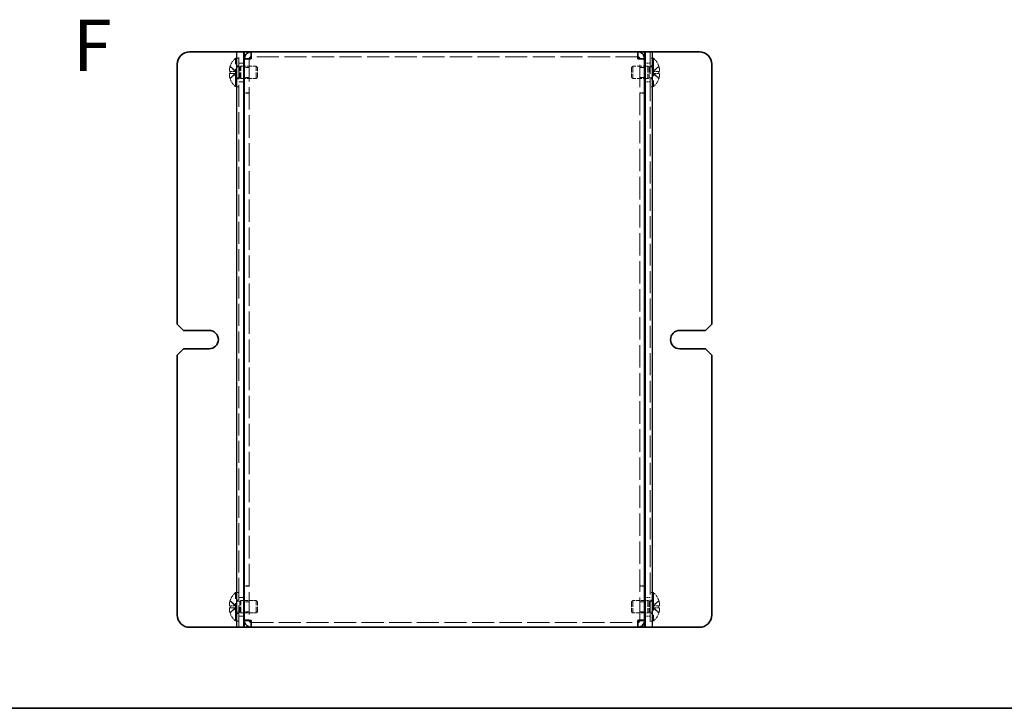
# Model space of a CAD drawing. Units: millimetres. Extents: x 36 to 2989, y 20 to 723.
# Drawn here: x 254 to 493, y 20 to 188 of the extents above; entities that cross this region are included whole.
import ezdxf

# ---------------------------------------------------------------- set-up
doc = ezdxf.new("R2010")
doc.units = ezdxf.units.MM
doc.header["$LTSCALE"] = 2.5
doc.linetypes.add('DASHED', pattern=[0.2067, 0.1654, -0.0413])
for name, color, linetype, lineweight in [('Border (ISO)', 7, 'Continuous', 35), ('Hidden (ISO)', 7, 'DASHED', 18), ('Hidden Narrow (ISO)', 7, 'DASHED', 18), ('Symbol (ISO)', 7, 'Continuous', 18), ('Visible (ISO)', 7, 'Continuous', 35), ('Visible Narrow (ISO)', 7, 'Continuous', 25)]:
    doc.layers.add(name, color=color, linetype=linetype, lineweight=lineweight)
doc.styles.add('Note Text (TK)', font='txt')

# ---------------------------------------------------------------- blocks, each defined once
blk = doc.blocks.new('図面枠 tk図枠')
at = {"layer": 'Border (ISO)'}
blk.add_line((14.5, 8), (405.5, 8), dxfattribs=at)

msp = doc.modelspace()

# ---------------------------------------------------------------- linework, layer by layer
at = {"layer": 'Hidden (ISO)', "ltscale": 12.901145}
for p, q in [((307.215, 39.703), (307.215, 179.703)), ((407.215, 179.703), (407.215, 39.703))]:
    msp.add_line(p, q, dxfattribs=at)
at = {"layer": 'Hidden (ISO)', "ltscale": 10.487174}
for p, q in [((306.372, 171.253), (306.372, 178.153)), ((408.057, 178.153), (408.057, 171.253)), ((306.372, 41.253), (306.372, 48.153)), ((408.057, 48.153), (408.057, 41.253))]:
    msp.add_line(p, q, dxfattribs=at)
at = {"layer": 'Hidden (ISO)', "ltscale": 0.26093}
for p, q in [((306.372, 178.153), (306.715, 178.153)), ((408.057, 178.153), (407.715, 178.153)), ((306.372, 171.253), (306.715, 171.253)), ((408.057, 171.253), (407.715, 171.253)), ((306.372, 48.153), (306.715, 48.153)), ((408.057, 48.153), (407.715, 48.153)), ((306.372, 41.253), (306.715, 41.253)), ((408.057, 41.253), (407.715, 41.253))]:
    msp.add_line(p, q, dxfattribs=at)
at = {"layer": 'Hidden (ISO)', "ltscale": 0.380839}
for p, q in [((306.715, 178.203), (307.215, 178.203)), ((407.215, 178.203), (407.715, 178.203)), ((306.715, 176.303), (307.215, 176.303)), ((407.215, 176.303), (407.715, 176.303)), ((306.715, 173.103), (307.215, 173.103)), ((407.215, 173.103), (407.715, 173.103)), ((306.715, 171.203), (307.215, 171.203)), ((407.215, 171.203), (407.715, 171.203)), ((306.715, 48.203), (307.215, 48.203)), ((407.215, 48.203), (407.715, 48.203)), ((306.715, 46.303), (307.215, 46.303)), ((407.215, 46.303), (407.715, 46.303)), ((306.715, 43.103), (307.215, 43.103)), ((306.715, 41.203), (307.215, 41.203)), ((407.215, 43.103), (407.715, 43.103)), ((407.215, 41.203), (407.715, 41.203))]:
    msp.add_line(p, q, dxfattribs=at)
at = {"layer": 'Hidden (ISO)', "ltscale": 0.914154}
for p, q in [((309.715, 177.932), (308.515, 177.932)), ((404.715, 177.932), (405.915, 177.932)), ((307.215, 176.953), (308.415, 176.953)), ((309.715, 175.933), (308.515, 175.933)), ((405.915, 175.933), (404.715, 175.933)), ((406.015, 176.953), (407.215, 176.953)), ((307.215, 172.453), (308.415, 172.453)), ((309.715, 173.474), (308.515, 173.474)), ((405.915, 173.474), (404.715, 173.474)), ((406.015, 172.453), (407.215, 172.453)), ((309.715, 169.703), (308.515, 169.703)), ((309.715, 169.632), (308.515, 169.632)), ((404.715, 169.703), (405.915, 169.703)), ((404.715, 169.632), (405.915, 169.632)), ((309.715, 49.774), (308.515, 49.774)), ((309.715, 49.703), (308.515, 49.703)), ((404.715, 49.774), (405.915, 49.774)), ((404.715, 49.703), (405.915, 49.703)), ((307.215, 46.953), (308.415, 46.953)), ((309.715, 45.933), (308.515, 45.933)), ((405.915, 45.933), (404.715, 45.933)), ((406.015, 46.953), (407.215, 46.953)), ((309.715, 43.474), (308.515, 43.474)), ((405.915, 43.474), (404.715, 43.474)), ((307.215, 42.453), (308.415, 42.453)), ((309.715, 41.474), (308.515, 41.474)), ((404.715, 41.474), (405.915, 41.474)), ((406.015, 42.453), (407.215, 42.453))]:
    msp.add_line(p, q, dxfattribs=at)
at = {"layer": 'Hidden (ISO)', "ltscale": 0.061608}
for p, q in [((309.715, 177.99), (309.715, 177.932)), ((404.715, 177.99), (404.715, 177.932)), ((309.715, 41.416), (309.715, 41.474)), ((404.715, 41.416), (404.715, 41.474))]:
    msp.add_line(p, q, dxfattribs=at)
at = {"layer": 'Hidden (ISO)', "ltscale": 13.203539}
for p, q in [((309.715, 177.932), (309.715, 41.474)), ((404.715, 41.474), (404.715, 177.932))]:
    msp.add_line(p, q, dxfattribs=at)
at = {"layer": 'Hidden (ISO)', "ltscale": 12.993296}
for p, q in [((404.215, 178.503), (310.215, 178.503)), ((310.215, 40.903), (404.215, 40.903))]:
    msp.add_line(p, q, dxfattribs=at)
at = {"layer": 'Hidden (ISO)', "ltscale": 0.037254}
for p, q in [((305.055, 174.956), (305.04, 174.956)), ((409.39, 174.956), (409.374, 174.956)), ((305.04, 174.451), (305.055, 174.451)), ((409.374, 174.451), (409.39, 174.451)), ((305.055, 44.956), (305.04, 44.956)), ((305.04, 44.451), (305.055, 44.451)), ((409.39, 44.956), (409.374, 44.956)), ((409.374, 44.451), (409.39, 44.451))]:
    msp.add_line(p, q, dxfattribs=at)
at = {"layer": 'Hidden (ISO)', "ltscale": 0.192385}
for p, q in [((305.055, 176.148), (305.049, 176.153)), ((409.38, 176.153), (409.374, 176.148)), ((305.049, 173.253), (305.055, 173.258)), ((409.374, 173.258), (409.38, 173.253)), ((305.055, 46.148), (305.049, 46.153)), ((409.38, 46.153), (409.374, 46.148)), ((305.049, 43.253), (305.055, 43.258)), ((409.374, 43.258), (409.38, 43.253))]:
    msp.add_line(p, q, dxfattribs=at)
at = {"layer": 'Hidden (ISO)', "ltscale": 1.447047}
for p, q in [((306.534, 174.956), (305.055, 176.148)), ((407.896, 174.956), (409.374, 174.956)), ((306.534, 174.451), (305.055, 174.451)), ((407.896, 174.45), (409.374, 173.258)), ((306.534, 44.956), (305.055, 46.148)), ((306.534, 44.451), (305.055, 44.451)), ((407.896, 44.956), (409.374, 44.956)), ((407.896, 44.45), (409.374, 43.258))]:
    msp.add_line(p, q, dxfattribs=at)
at = {"layer": 'Hidden (ISO)', "ltscale": 1.446751}
for p, q in [((305.055, 174.956), (306.533, 174.956)), ((409.374, 176.148), (407.896, 174.957)), ((305.055, 173.258), (306.533, 174.449)), ((409.374, 174.451), (407.896, 174.451)), ((409.374, 46.148), (407.896, 44.957)), ((305.055, 44.956), (306.533, 44.956)), ((305.055, 43.258), (306.533, 44.449)), ((409.374, 44.451), (407.896, 44.451))]:
    msp.add_line(p, q, dxfattribs=at)
at = {"layer": 'Hidden (ISO)', "ltscale": 0.000195751}
for p, q in [((306.534, 174.956), (306.533, 174.956)), ((407.896, 174.451), (407.896, 174.451)), ((306.534, 44.956), (306.533, 44.956)), ((407.896, 44.451), (407.896, 44.451))]:
    msp.add_line(p, q, dxfattribs=at)
at = {"layer": 'Hidden (ISO)', "ltscale": 0.384649}
for p, q in [((306.535, 174.956), (306.535, 174.451)), ((407.895, 174.451), (407.895, 174.956)), ((306.535, 44.956), (306.535, 44.451)), ((407.895, 44.451), (407.895, 44.956))]:
    msp.add_line(p, q, dxfattribs=at)
at = {"layer": 'Hidden (ISO)', "ltscale": 0.528091}
for p, q in [((306.715, 176.041), (307.408, 176.041)), ((407.715, 176.041), (407.021, 176.041)), ((306.715, 173.366), (307.408, 173.366)), ((407.715, 173.366), (407.021, 173.366)), ((306.715, 46.041), (307.408, 46.041)), ((407.715, 46.041), (407.021, 46.041)), ((306.715, 43.366), (307.408, 43.366)), ((407.715, 43.366), (407.021, 43.366))]:
    msp.add_line(p, q, dxfattribs=at)
at = {"layer": 'Hidden (ISO)', "ltscale": 0.264357}
for p, q in [((307.408, 176.041), (307.715, 176.203)), ((407.021, 176.041), (406.715, 176.203)), ((307.408, 173.366), (307.715, 173.203)), ((407.021, 173.366), (406.715, 173.203)), ((307.408, 46.041), (307.715, 46.203)), ((407.021, 46.041), (406.715, 46.203)), ((307.408, 43.366), (307.715, 43.203)), ((407.021, 43.366), (406.715, 43.203))]:
    msp.add_line(p, q, dxfattribs=at)
at = {"layer": 'Hidden (ISO)', "ltscale": 3.201223}
for p, q in [((307.408, 173.366), (307.408, 176.041)), ((407.021, 176.041), (407.021, 173.366)), ((307.408, 43.366), (307.408, 46.041)), ((407.021, 46.041), (407.021, 43.366))]:
    msp.add_line(p, q, dxfattribs=at)
at = {"layer": 'Hidden (ISO)', "ltscale": 3.590168}
for p, q in [((307.715, 173.203), (307.715, 176.203)), ((311.408, 173.203), (311.408, 176.203)), ((403.021, 176.203), (403.021, 173.203)), ((406.715, 176.203), (406.715, 173.203)), ((307.715, 43.203), (307.715, 46.203)), ((311.408, 43.203), (311.408, 46.203)), ((403.021, 46.203), (403.021, 43.203)), ((406.715, 46.203), (406.715, 43.203))]:
    msp.add_line(p, q, dxfattribs=at)
at = {"layer": 'Hidden (ISO)', "ltscale": 2.813727}
for p, q in [((307.715, 176.203), (311.408, 176.203)), ((406.715, 176.203), (403.021, 176.203)), ((307.715, 173.203), (311.408, 173.203)), ((406.715, 173.203), (403.021, 173.203))]:
    msp.add_line(p, q, dxfattribs=at)
at = {"layer": 'Hidden (ISO)', "ltscale": 0.330384}
for p, q in [((311.715, 175.896), (311.408, 176.203)), ((402.715, 175.896), (403.021, 176.203)), ((311.715, 173.51), (311.408, 173.203)), ((402.715, 173.51), (403.021, 173.203)), ((311.715, 45.896), (311.408, 46.203)), ((402.715, 45.896), (403.021, 46.203)), ((311.715, 43.51), (311.408, 43.203)), ((402.715, 43.51), (403.021, 43.203))]:
    msp.add_line(p, q, dxfattribs=at)
at = {"layer": 'Hidden (ISO)', "ltscale": 2.856019}
for p, q in [((311.715, 173.51), (311.715, 175.896)), ((402.715, 175.896), (402.715, 173.51)), ((311.715, 43.51), (311.715, 45.896)), ((402.715, 45.896), (402.715, 43.51))]:
    msp.add_line(p, q, dxfattribs=at)
at = {"layer": 'Hidden (ISO)', "ltscale": 0.533215}
for p, q in [((307.715, 46.203), (308.415, 46.203)), ((406.715, 46.203), (406.015, 46.203)), ((307.715, 43.203), (308.415, 43.203)), ((406.715, 43.203), (406.015, 43.203))]:
    msp.add_line(p, q, dxfattribs=at)
at = {"layer": 'Hidden (ISO)', "ltscale": 2.204224}
for p, q in [((308.515, 46.203), (311.408, 46.203)), ((405.915, 46.203), (403.021, 46.203)), ((308.515, 43.203), (311.408, 43.203)), ((405.915, 43.203), (403.021, 43.203))]:
    msp.add_line(p, q, dxfattribs=at)
at = {"layer": 'Hidden (ISO)', "ltscale": 1.848165}
for centre, start, end in [((309.415, 174.703), 131.40962, 161.62606), ((405.015, 174.703), 18.37394, 48.59038), ((309.415, 174.703), 198.37394, 228.59038), ((405.015, 174.703), 311.40962, 341.62606), ((309.415, 44.703), 131.40962, 161.62606), ((405.015, 44.703), 18.37394, 48.59038), ((309.415, 44.703), 198.37394, 228.59038), ((405.015, 44.703), 311.40962, 341.62606)]:
    msp.add_arc(centre, 4.6, start, end, dxfattribs=at)
at = {"layer": 'Hidden (ISO)', "ltscale": 0.037254}
for centre, start, end in [((309.415, 174.703), 161.65841, 162.27001), ((405.015, 174.703), 17.72999, 18.34159), ((309.415, 174.703), 197.72999, 198.34159), ((405.015, 174.703), 341.65841, 342.27001), ((309.415, 44.703), 161.65841, 162.27001), ((405.015, 44.703), 17.72999, 18.34159), ((309.415, 44.703), 197.72999, 198.34159), ((405.015, 44.703), 341.65841, 342.27001)]:
    msp.add_arc(centre, 4.593, start, end, dxfattribs=at)
at = {"layer": 'Hidden (ISO)', "ltscale": 0.384869}
for centre, major_axis in [((308.404, 174.703), (0, -4.309)), ((406.026, 174.703), (0, 4.309)), ((308.404, 44.703), (0, -4.309)), ((406.026, 44.703), (0, 4.309))]:
    msp.add_ellipse(centre, major_axis=major_axis, ratio=0.7785348, start_param=4.6537531, end_param=4.7710248, dxfattribs=at)
at = {"layer": 'Hidden (ISO)', "ltscale": 1.392064}
for points in [[(305.04, 176.102), (305.015, 176.024), (304.993, 175.946), (304.953, 175.787), (304.936, 175.707), (304.91, 175.55), (304.892, 175.422), (304.892, 175.185), (304.905, 175.112), (304.936, 175.026), (304.953, 174.999), (304.993, 174.964), (305.015, 174.956), (305.04, 174.956)], [(305.04, 174.956), (305.015, 174.956), (304.993, 174.964), (304.953, 174.999), (304.936, 175.026), (304.91, 175.098), (304.892, 175.168), (304.892, 175.405), (304.905, 175.523), (304.936, 175.706), (304.953, 175.786), (304.993, 175.946), (305.015, 176.024), (305.04, 176.102)], [(409.39, 176.102), (409.414, 176.024), (409.437, 175.946), (409.476, 175.787), (409.493, 175.707), (409.52, 175.55), (409.538, 175.422), (409.538, 175.185), (409.524, 175.112), (409.493, 175.026), (409.476, 174.999), (409.437, 174.964), (409.414, 174.956), (409.39, 174.956)], [(305.04, 173.304), (305.015, 173.382), (304.993, 173.46), (304.953, 173.619), (304.936, 173.699), (304.91, 173.856), (304.892, 173.984), (304.892, 174.221), (304.905, 174.294), (304.936, 174.38), (304.953, 174.407), (304.993, 174.442), (305.015, 174.451), (305.04, 174.451)], [(409.39, 173.304), (409.414, 173.382), (409.437, 173.46), (409.476, 173.619), (409.493, 173.699), (409.52, 173.856), (409.538, 173.984), (409.538, 174.221), (409.524, 174.294), (409.493, 174.38), (409.476, 174.407), (409.437, 174.442), (409.414, 174.451), (409.39, 174.451)], [(409.39, 174.451), (409.414, 174.451), (409.437, 174.442), (409.476, 174.407), (409.493, 174.38), (409.52, 174.308), (409.538, 174.238), (409.538, 174.001), (409.524, 173.883), (409.493, 173.7), (409.476, 173.62), (409.437, 173.46), (409.414, 173.382), (409.39, 173.304)], [(305.04, 46.102), (305.015, 46.024), (304.993, 45.946), (304.953, 45.787), (304.936, 45.707), (304.91, 45.55), (304.892, 45.422), (304.892, 45.185), (304.905, 45.112), (304.936, 45.026), (304.953, 44.999), (304.993, 44.964), (305.015, 44.956), (305.04, 44.956)], [(305.04, 44.956), (305.015, 44.956), (304.993, 44.964), (304.953, 44.999), (304.936, 45.026), (304.91, 45.098), (304.892, 45.168), (304.892, 45.405), (304.905, 45.523), (304.936, 45.706), (304.953, 45.786), (304.993, 45.946), (305.015, 46.024), (305.04, 46.102)], [(409.39, 46.102), (409.414, 46.024), (409.437, 45.946), (409.476, 45.787), (409.493, 45.707), (409.52, 45.55), (409.538, 45.422), (409.538, 45.185), (409.524, 45.112), (409.493, 45.026), (409.476, 44.999), (409.437, 44.964), (409.414, 44.956), (409.39, 44.956)], [(305.04, 43.304), (305.015, 43.382), (304.993, 43.46), (304.953, 43.619), (304.936, 43.699), (304.91, 43.856), (304.892, 43.984), (304.892, 44.221), (304.905, 44.294), (304.936, 44.38), (304.953, 44.407), (304.993, 44.442), (305.015, 44.451), (305.04, 44.451)], [(409.39, 43.304), (409.414, 43.382), (409.437, 43.46), (409.476, 43.619), (409.493, 43.699), (409.52, 43.856), (409.538, 43.984), (409.538, 44.221), (409.524, 44.294), (409.493, 44.38), (409.476, 44.407), (409.437, 44.442), (409.414, 44.451), (409.39, 44.451)], [(409.39, 44.451), (409.414, 44.451), (409.437, 44.442), (409.476, 44.407), (409.493, 44.38), (409.52, 44.308), (409.538, 44.238), (409.538, 44.001), (409.524, 43.883), (409.493, 43.7), (409.476, 43.62), (409.437, 43.46), (409.414, 43.382), (409.39, 43.304)]]:
    msp.add_open_spline(points, degree=3, knots=[0, 0, 0, 0, 0.02432616, 0.02432616, 0.0500119, 0.0500119, 0.07658911, 0.07658911, 0.09966319, 0.09966319, 0.11646118, 0.11646118, 0.1321878, 0.1321878, 0.1321878, 0.1321878], dxfattribs=at)
at = {"layer": 'Hidden (ISO)', "ltscale": 1.391847}
for points in [[(409.39, 174.956), (409.414, 174.956), (409.436, 174.964), (409.476, 174.998), (409.493, 175.025), (409.524, 175.111), (409.538, 175.184), (409.538, 175.425), (409.519, 175.554), (409.493, 175.707), (409.476, 175.788), (409.437, 175.946), (409.414, 176.025), (409.39, 176.102)], [(305.04, 174.451), (305.015, 174.451), (304.993, 174.442), (304.953, 174.408), (304.937, 174.381), (304.906, 174.295), (304.892, 174.222), (304.892, 173.981), (304.91, 173.852), (304.936, 173.699), (304.953, 173.618), (304.993, 173.46), (305.015, 173.381), (305.04, 173.304)], [(409.39, 44.956), (409.414, 44.956), (409.436, 44.964), (409.476, 44.998), (409.493, 45.025), (409.524, 45.111), (409.538, 45.184), (409.538, 45.425), (409.519, 45.554), (409.493, 45.707), (409.476, 45.788), (409.437, 45.946), (409.414, 46.025), (409.39, 46.102)], [(305.04, 44.451), (305.015, 44.451), (304.993, 44.442), (304.953, 44.408), (304.937, 44.381), (304.906, 44.295), (304.892, 44.222), (304.892, 43.981), (304.91, 43.852), (304.936, 43.699), (304.953, 43.618), (304.993, 43.46), (305.015, 43.381), (305.04, 43.304)]]:
    msp.add_open_spline(points, degree=3, knots=[0, 0, 0, 0, 0.02425367, 0.02425367, 0.05014164, 0.05014164, 0.0857031, 0.0857031, 0.12716548, 0.12716548, 0.1688502, 0.1688502, 0.20834803, 0.20834803, 0.20834803, 0.20834803], dxfattribs=at)
at = {"layer": 'Hidden Narrow (ISO)', "ltscale": 1.458036}
for points in [[(306.533, 174.957), (306.391, 174.957), (306.249, 175.033), (306.107, 175.145), (305.965, 175.257), (305.823, 175.407), (305.68, 175.556), (305.574, 175.668), (305.467, 175.78), (305.36, 175.876), (305.253, 175.972), (305.147, 176.053), (305.04, 176.102)], [(407.896, 174.957), (408.038, 174.957), (408.18, 175.033), (408.322, 175.145), (408.464, 175.257), (408.607, 175.407), (408.749, 175.556), (408.856, 175.668), (408.963, 175.78), (409.069, 175.876), (409.176, 175.972), (409.283, 176.053), (409.39, 176.102)], [(306.533, 174.449), (306.391, 174.449), (306.249, 174.373), (306.107, 174.261), (305.965, 174.149), (305.823, 173.999), (305.68, 173.85), (305.574, 173.738), (305.467, 173.626), (305.36, 173.53), (305.253, 173.434), (305.147, 173.353), (305.04, 173.304)], [(407.896, 174.449), (408.038, 174.449), (408.18, 174.373), (408.322, 174.261), (408.464, 174.149), (408.607, 173.999), (408.749, 173.85), (408.856, 173.738), (408.963, 173.626), (409.069, 173.53), (409.176, 173.434), (409.283, 173.353), (409.39, 173.304)], [(306.533, 44.957), (306.391, 44.957), (306.249, 45.033), (306.107, 45.145), (305.965, 45.257), (305.823, 45.407), (305.68, 45.556), (305.574, 45.668), (305.467, 45.78), (305.36, 45.876), (305.253, 45.972), (305.147, 46.053), (305.04, 46.102)], [(407.896, 44.957), (408.038, 44.957), (408.18, 45.033), (408.322, 45.145), (408.464, 45.257), (408.607, 45.407), (408.749, 45.556), (408.856, 45.668), (408.963, 45.78), (409.069, 45.876), (409.176, 45.972), (409.283, 46.053), (409.39, 46.102)], [(306.533, 44.449), (306.391, 44.449), (306.249, 44.373), (306.107, 44.261), (305.965, 44.149), (305.823, 43.999), (305.68, 43.85), (305.574, 43.738), (305.467, 43.626), (305.36, 43.53), (305.253, 43.434), (305.147, 43.353), (305.04, 43.304)], [(407.896, 44.449), (408.038, 44.449), (408.18, 44.373), (408.322, 44.261), (408.464, 44.149), (408.607, 43.999), (408.749, 43.85), (408.856, 43.738), (408.963, 43.626), (409.069, 43.53), (409.176, 43.434), (409.283, 43.353), (409.39, 43.304)]]:
    msp.add_open_spline(points, degree=3, knots=[-0.114803, -0.114803, -0.114803, -0.114803, -0.07218982, -0.07218982, -0.07218982, -0.02948864, -0.02948864, -0.02948864, 0.00253725, 0.00253725, 0.00253725, 0.03456313, 0.03456313, 0.03456313, 0.03456313], dxfattribs=at)
at = {"layer": 'Hidden Narrow (ISO)', "ltscale": 1.458217}
for points in [[(305.04, 176.102), (305.158, 176.047), (305.263, 175.964), (305.36, 175.876), (305.421, 175.82), (305.479, 175.762), (305.537, 175.703), (305.585, 175.654), (305.632, 175.604), (305.679, 175.555), (305.793, 175.436), (305.908, 175.314), (306.044, 175.197), (306.065, 175.179), (306.086, 175.161), (306.107, 175.145), (306.219, 175.056), (306.337, 174.986), (306.456, 174.964), (306.479, 174.959), (306.506, 174.956), (306.533, 174.956)], [(409.39, 173.304), (409.271, 173.359), (409.167, 173.442), (409.07, 173.53), (409.008, 173.586), (408.95, 173.644), (408.893, 173.703), (408.844, 173.752), (408.797, 173.802), (408.75, 173.851), (408.636, 173.97), (408.522, 174.092), (408.385, 174.209), (408.364, 174.227), (408.343, 174.245), (408.322, 174.261), (408.21, 174.35), (408.093, 174.42), (407.974, 174.442), (407.95, 174.447), (407.923, 174.45), (407.896, 174.45)], [(305.04, 46.102), (305.158, 46.047), (305.263, 45.964), (305.36, 45.876), (305.421, 45.82), (305.479, 45.762), (305.537, 45.703), (305.585, 45.654), (305.632, 45.604), (305.679, 45.555), (305.793, 45.436), (305.908, 45.314), (306.044, 45.197), (306.065, 45.179), (306.086, 45.161), (306.107, 45.145), (306.219, 45.056), (306.337, 44.986), (306.456, 44.964), (306.479, 44.959), (306.506, 44.956), (306.533, 44.956)], [(409.39, 43.304), (409.271, 43.359), (409.167, 43.442), (409.07, 43.53), (409.008, 43.586), (408.95, 43.644), (408.893, 43.703), (408.844, 43.752), (408.797, 43.802), (408.75, 43.851), (408.636, 43.97), (408.522, 44.092), (408.385, 44.209), (408.364, 44.227), (408.343, 44.245), (408.322, 44.261), (408.21, 44.35), (408.093, 44.42), (407.974, 44.442), (407.95, 44.447), (407.923, 44.45), (407.896, 44.45)]]:
    msp.add_open_spline(points, degree=3, knots=[0, 0, 0, 0, 0.03909132, 0.03909132, 0.03909132, 0.0637122, 0.0637122, 0.0637122, 0.08441983, 0.08441983, 0.08441983, 0.13424534, 0.13424534, 0.13424534, 0.14179205, 0.14179205, 0.14179205, 0.18177504, 0.18177504, 0.18177504, 0.1897855, 0.1897855, 0.1897855, 0.1897855], dxfattribs=at)
at = {"layer": 'Hidden Narrow (ISO)', "ltscale": 1.457933}
for points in [[(409.39, 176.102), (409.354, 176.085), (409.318, 176.066), (409.283, 176.043), (409.247, 176.02), (409.212, 175.994), (409.176, 175.966), (409.105, 175.911), (409.034, 175.845), (408.963, 175.775), (408.82, 175.635), (408.678, 175.477), (408.536, 175.337), (408.429, 175.232), (408.322, 175.137), (408.215, 175.068), (408.18, 175.045), (408.144, 175.026), (408.109, 175.009), (408.038, 174.976), (407.967, 174.957), (407.896, 174.957)], [(305.04, 173.304), (305.075, 173.321), (305.111, 173.34), (305.147, 173.363), (305.182, 173.386), (305.218, 173.412), (305.253, 173.44), (305.324, 173.495), (305.396, 173.561), (305.467, 173.631), (305.609, 173.771), (305.751, 173.929), (305.894, 174.069), (306.001, 174.174), (306.107, 174.269), (306.214, 174.338), (306.25, 174.361), (306.285, 174.38), (306.321, 174.397), (306.392, 174.43), (306.463, 174.449), (306.533, 174.449)], [(409.39, 46.102), (409.354, 46.085), (409.318, 46.066), (409.283, 46.043), (409.247, 46.02), (409.212, 45.994), (409.176, 45.966), (409.105, 45.911), (409.034, 45.845), (408.963, 45.775), (408.82, 45.635), (408.678, 45.477), (408.536, 45.337), (408.429, 45.232), (408.322, 45.137), (408.215, 45.068), (408.18, 45.045), (408.144, 45.026), (408.109, 45.009), (408.038, 44.976), (407.967, 44.957), (407.896, 44.957)], [(305.04, 43.304), (305.075, 43.321), (305.111, 43.34), (305.147, 43.363), (305.182, 43.386), (305.218, 43.412), (305.253, 43.44), (305.324, 43.495), (305.396, 43.561), (305.467, 43.631), (305.609, 43.771), (305.751, 43.929), (305.894, 44.069), (306.001, 44.174), (306.107, 44.269), (306.214, 44.338), (306.25, 44.361), (306.285, 44.38), (306.321, 44.397), (306.392, 44.43), (306.463, 44.449), (306.533, 44.449)]]:
    msp.add_open_spline(points, degree=3, knots=[-0.03456313, -0.03456313, -0.03456313, -0.03456313, -0.02388784, -0.02388784, -0.02388784, -0.01321254, -0.01321254, -0.01321254, 0.00813805, 0.00813805, 0.00813805, 0.05083924, 0.05083924, 0.05083924, 0.08286512, 0.08286512, 0.08286512, 0.09354042, 0.09354042, 0.09354042, 0.114803, 0.114803, 0.114803, 0.114803], dxfattribs=at)
at = {"layer": 'Visible (ISO)'}
for p, q in [((295.215, 179.703), (306.715, 179.703)), ((308.415, 179.703), (306.715, 179.703)), ((308.415, 179.703), (308.415, 39.703)), ((308.415, 179.703), (308.515, 179.703)), ((308.515, 179.703), (310.215, 179.703)), ((310.215, 178.003), (310.215, 179.703)), ((310.215, 179.703), (404.215, 179.703)), ((404.215, 179.703), (405.915, 179.703)), ((404.215, 179.703), (404.215, 178.003)), ((406.015, 179.703), (405.915, 179.703)), ((407.715, 179.703), (406.015, 179.703)), ((406.015, 39.703), (406.015, 179.703)), ((407.715, 179.703), (419.215, 179.703)), ((309.715, 178.003), (308.515, 178.003)), ((308.515, 178.003), (308.515, 177.932)), ((308.515, 41.474), (308.515, 177.932)), ((309.715, 178.003), (309.715, 177.99)), ((404.715, 178.003), (404.715, 177.99)), ((404.715, 178.003), (405.915, 178.003)), ((405.915, 177.932), (405.915, 178.003)), ((405.915, 177.932), (405.915, 41.474)), ((292.215, 113.453), (292.215, 176.703)), ((422.215, 176.703), (422.215, 113.453)), ((293.715, 111.953), (292.215, 113.453)), ((422.215, 113.453), (420.715, 111.953)), ((293.715, 111.953), (299.965, 111.953)), ((414.465, 111.953), (420.715, 111.953)), ((292.215, 105.953), (293.715, 107.453)), ((292.215, 42.703), (292.215, 105.953)), ((299.965, 107.453), (293.715, 107.453)), ((420.715, 107.453), (414.465, 107.453)), ((420.715, 107.453), (422.215, 105.953)), ((422.215, 105.953), (422.215, 42.703)), ((308.415, 46.203), (308.515, 46.203)), ((406.015, 46.203), (405.915, 46.203)), ((308.415, 43.203), (308.515, 43.203)), ((406.015, 43.203), (405.915, 43.203)), ((308.515, 41.474), (308.515, 41.403)), ((309.715, 41.403), (308.515, 41.403)), ((309.715, 41.403), (309.715, 41.416)), ((310.215, 39.703), (310.215, 41.403)), ((404.215, 41.403), (404.215, 39.703)), ((404.715, 41.403), (404.715, 41.416)), ((404.715, 41.403), (405.915, 41.403)), ((405.915, 41.403), (405.915, 41.474)), ((306.715, 39.703), (295.215, 39.703)), ((306.715, 39.703), (308.415, 39.703)), ((308.415, 39.703), (308.515, 39.703)), ((310.215, 39.703), (308.515, 39.703)), ((404.215, 39.703), (310.215, 39.703)), ((405.915, 39.703), (404.215, 39.703)), ((406.015, 39.703), (405.915, 39.703)), ((406.015, 39.703), (407.715, 39.703)), ((419.215, 39.703), (407.715, 39.703))]:
    msp.add_line(p, q, dxfattribs=at)
for centre, radius, start, end in [((295.215, 176.703), 3, 90, 180), ((419.215, 176.703), 3, 0, 90), ((299.965, 109.703), 2.25, 270, 90), ((414.465, 109.703), 2.25, 90, 270), ((295.215, 42.703), 3, 180, 270), ((419.215, 42.703), 3, 270, 0)]:
    msp.add_arc(centre, radius, start, end, dxfattribs=at)
for points in [[(310.215, 179.703), (309.52, 179.703), (308.849, 179.231), (308.615, 178.577), (308.549, 178.393), (308.515, 178.198), (308.515, 178.003)], [(405.915, 178.003), (405.915, 178.698), (405.443, 179.368), (404.789, 179.603), (404.605, 179.669), (404.41, 179.703), (404.215, 179.703)], [(308.515, 177.932), (308.515, 177.951), (308.986, 177.969), (309.641, 177.987), (309.824, 177.993), (310.019, 177.998), (310.215, 178.003)], [(404.215, 178.003), (404.91, 177.985), (405.58, 177.966), (405.815, 177.948), (405.881, 177.943), (405.915, 177.937), (405.915, 177.932)], [(310.215, 41.403), (309.52, 41.421), (308.849, 41.44), (308.615, 41.458), (308.549, 41.463), (308.515, 41.469), (308.515, 41.474)], [(308.515, 41.403), (308.515, 40.708), (308.986, 40.038), (309.641, 39.803), (309.824, 39.737), (310.019, 39.703), (310.215, 39.703)], [(405.915, 41.474), (405.915, 41.455), (405.443, 41.437), (404.789, 41.419), (404.605, 41.413), (404.41, 41.408), (404.215, 41.403)], [(404.215, 39.703), (404.91, 39.703), (405.58, 40.175), (405.815, 40.829), (405.881, 41.013), (405.915, 41.208), (405.915, 41.403)]]:
    msp.add_open_spline(points, degree=3, knots=[0, 0, 0, 0, 1.2262778, 1.2262778, 1.2262778, 1.5707963, 1.5707963, 1.5707963, 1.5707963], dxfattribs=at)
for points in [[(310.215, 178.503), (309.953, 178.503), (309.715, 178.265), (309.715, 178.003)], [(404.215, 178.503), (404.477, 178.503), (404.715, 178.265), (404.715, 178.003)], [(310.215, 40.903), (309.953, 40.903), (309.715, 41.141), (309.715, 41.403)], [(404.215, 40.903), (404.477, 40.903), (404.715, 41.141), (404.715, 41.403)]]:
    msp.add_open_spline(points, degree=3, dxfattribs=at)
at = {"layer": 'Visible Narrow (ISO)'}
for p, q in [((306.715, 39.703), (306.715, 179.703)), ((308.515, 179.703), (308.515, 178.003)), ((405.915, 178.003), (405.915, 179.703)), ((407.715, 179.703), (407.715, 39.703)), ((308.515, 41.403), (308.515, 39.703)), ((405.915, 39.703), (405.915, 41.403))]:
    msp.add_line(p, q, dxfattribs=at)

# ---------------------------------------------------------------- block references
at = {"xscale": 2.5, "yscale": 2.5, "zscale": 2.5}
msp.add_blockref('図面枠 tk図枠', (0, 0), dxfattribs=at)

# ---------------------------------------------------------------- texts
at = {"layer": 'Symbol (ISO)', "color": 7, "insert": (266.85, 181.281), "char_height": 12.5, "attachment_point": 4, "line_spacing_factor": 1.5, "style": 'Note Text (TK)'}
msp.add_mtext('{\\fArial|b1|i0;\\H12.5000;F}', dxfattribs=at)

doc.saveas('drawing.dxf')
